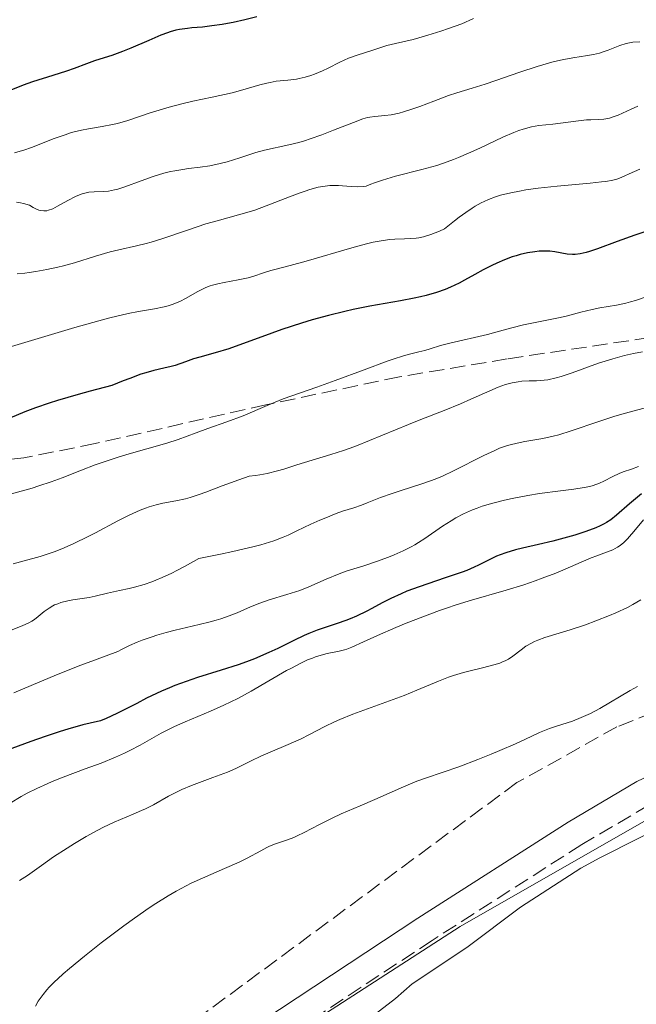
# Model space of a CAD drawing. Units: metres. Extents: x 636127 to 639615, y 4658035 to 4660348.
# Drawn here: x 639320 to 639390, y 4659205 to 4659317 of the extents above; entities that cross this region are included whole.
import ezdxf

# ---------------------------------------------------------------- set-up
doc = ezdxf.new("R2010")
doc.units = ezdxf.units.M
doc.header["$MEASUREMENT"] = 0
doc.linetypes.add('DGN Style 3', pattern=[2.435890702152634, 1.739921930109024, -0.6959687720436097])
for name, color, linetype, lineweight in [('Camino', 7, 'DGN Style 3', 0), ('Curva de nivel directora', 30, 'Continuous', 30), ('Curva de nivel intermedia', 30, 'Continuous', 0), ('Límite de Autonomía', 7, 'Continuous', 0), ('Línea de cambio de uso (parcela vista)', 92, 'Continuous', 0), ('Margen derecho', 7, 'Continuous', 0), ('Senda', 7, 'DGN Style 3', 0), ('Zona arbolada', 92, 'DGN Style 3', 0)]:
    doc.layers.add(name, color=color, linetype=linetype, lineweight=lineweight)

msp = doc.modelspace()

# ---------------------------------------------------------------- linework, layer by layer
at = {"layer": 'Camino', "color": 7, "linetype": 'DGN Style 3', "lineweight": 0}
msp.add_polyline3d([(639596.699999998, 4659242.149999999, 643.5599999999977), (639588.9899999987, 4659243.270000001, 643.550000000003), (639569.4699999989, 4659246.480000001, 643.479999999996), (639553.0799999982, 4659248.79, 643.3800000000047), (639512.2300000003, 4659255.350000002, 643.279999999999), (639504.670000001, 4659256.000000001, 643.279999999999), (639496.8299999977, 4659256.13, 643.2500000000001), (639489.3799999978, 4659255.63, 643.3000000000029), (639483.5100000005, 4659254.800000003, 643.3200000000071), (639465.1499999985, 4659251.160000001, 643.1900000000023), (639448.7600000001, 4659246.980000001, 643.0200000000041), (639430.7100000011, 4659241.38, 642.9100000000036), (639414.1700000007, 4659236.760000003, 642.800000000003), (639404.8199999987, 4659233.460000001, 642.800000000003), (639391.7899999976, 4659227.660000001, 642.5099999999948), (639384.0799999986, 4659223.13, 642.4400000000023), (639366.9899999984, 4659212.190000001, 642.3200000000069), (639347.2499999994, 4659199.170000004, 642.2200000000013)], dxfattribs=at)
at = {"layer": 'Curva de nivel directora', "color": 30, "linetype": 'Continuous', "lineweight": 30, "flags": 128}
for points, elevation in [([(639346.9499999998, 4659317.680000001), (639345.5799999997, 4659317.32), (639344.2400000008, 4659317.01), (639343.5999999995, 4659316.890000002), (639342.9800000002, 4659316.779999999), (639341.8200000002, 4659316.620000001), (639340.7599999984, 4659316.5), (639339.5400000003, 4659316.400000002), (639339.0199999994, 4659316.340000002), (639338.1099999998, 4659316.220000001), (639337.6899999996, 4659316.130000002), (639337.0599999992, 4659315.960000002), (639336.7300000007, 4659315.850000001), (639335.9799999996, 4659315.560000001), (639334.5999999982, 4659314.970000002), (639332.5599999998, 4659314.080000003), (639331.5999999987, 4659313.690000001), (639330.3699999994, 4659313.260000002), (639329.0100000004, 4659312.840000001), (639328.389999999, 4659312.650000001), (639327.4799999993, 4659312.310000001), (639326.0699999988, 4659311.770000001), (639325.1999999994, 4659311.460000002), (639323.6300000002, 4659310.95), (639321.3300000002, 4659310.220000002), (639320.2500000007, 4659309.840000002), (639318.829999999, 4659309.27)], 575.0000000000001), ([(639391.629999999, 4659293.210000002), (639390.1499999993, 4659292.74), (639388.1299999986, 4659292.020000001), (639385.88, 4659291.170000001), (639384.9799999993, 4659290.850000001), (639384.5900000003, 4659290.740000002), (639383.9099999988, 4659290.580000001), (639383.3399999987, 4659290.520000001), (639383.01, 4659290.51), (639382.3999999999, 4659290.57), (639381.0000000006, 4659290.82), (639380.4399999996, 4659290.880000001), (639380.1400000001, 4659290.9), (639379.5399999989, 4659290.890000002), (639379.2100000002, 4659290.880000001), (639378.7099999995, 4659290.830000001), (639377.8899999993, 4659290.699999999), (639377.0299999987, 4659290.500000001), (639376.5899999985, 4659290.380000002), (639376.1399999991, 4659290.240000002), (639375.2499999995, 4659289.900000001), (639374.3699999988, 4659289.53), (639373.8100000002, 4659289.270000001), (639372.7999999998, 4659288.76), (639371.85, 4659288.230000001), (639370.6999999987, 4659287.57), (639370.0700000006, 4659287.230000001), (639369.0699999993, 4659286.770000001), (639368.4900000005, 4659286.530000002), (639367.489999999, 4659286.180000001), (639366.3099999988, 4659285.850000001), (639365.6499999994, 4659285.690000001), (639364.9400000009, 4659285.529999999), (639363.3699999995, 4659285.240000002), (639359.8499999992, 4659284.610000002), (639357.9699999993, 4659284.230000001), (639357.0199999993, 4659284.020000001), (639355.1299999984, 4659283.550000002), (639353.2799999999, 4659283.039999999), (639352.0700000006, 4659282.680000001), (639349.7999999997, 4659281.939999999), (639347.5199999998, 4659281.130000001), (639344.8899999991, 4659280.150000001), (639343.7400000001, 4659279.74), (639342.1799999999, 4659279.270000001), (639340.4500000001, 4659278.800000002), (639339.719999999, 4659278.590000002), (639338.8000000004, 4659278.260000001), (639337.6399999983, 4659277.850000001), (639336.9999999988, 4659277.680000001), (639336.5000000005, 4659277.580000001), (639335.6899999991, 4659277.4), (639335.1799999995, 4659277.279999999), (639334.2599999985, 4659277.020000001), (639333.7199999999, 4659276.840000002), (639332.4300000002, 4659276.37), (639331.6700000003, 4659276.080000001), (639330.3800000005, 4659275.54), (639327.9299999987, 4659274.91), (639326.5299999993, 4659274.53), (639324.1899999991, 4659273.850000001), (639323.2300000001, 4659273.550000001), (639321.6599999988, 4659273.010000001), (639320.4599999986, 4659272.550000002), (639318.7499999986, 4659271.840000002)], 600.0000000000001), ([(639390.9000000004, 4659263.180000001), (639389.5500000003, 4659262.060000001), (639388.0599999994, 4659260.75), (639387.3899999987, 4659260.230000001), (639386.889999998, 4659259.91), (639386.6199999999, 4659259.76), (639386.1799999995, 4659259.53), (639385.6799999989, 4659259.310000001), (639384.55, 4659258.880000002), (639383.2999999984, 4659258.470000001), (639382.449999999, 4659258.220000003), (639380.7900000005, 4659257.779999999), (639379.1499999999, 4659257.390000001), (639377.3199999993, 4659256.980000001), (639376.5199999991, 4659256.78), (639375.4199999993, 4659256.45), (639374.76, 4659256.210000001), (639374.3499999987, 4659256.050000002), (639373.5799999998, 4659255.700000001), (639373.05, 4659255.420000002), (639372.27, 4659255.02), (639371.7999999984, 4659254.800000003), (639370.949999999, 4659254.440000001), (639370.4199999992, 4659254.240000002), (639368.4799999992, 4659253.58), (639365.4900000007, 4659252.580000001), (639364.0800000003, 4659252.050000001), (639363.4299999998, 4659251.78), (639362.2799999987, 4659251.240000002), (639361.2699999984, 4659250.720000001), (639360.0799999994, 4659250.07), (639359.5299999994, 4659249.78), (639358.3499999993, 4659249.210000002), (639357.5999999982, 4659248.890000001), (639357.1099999987, 4659248.7), (639356.1399999987, 4659248.369999999), (639354.659999999, 4659247.9), (639353.8299999997, 4659247.600000001), (639352.8899999987, 4659247.230000002), (639352.359999999, 4659246.99), (639351.19, 4659246.430000001), (639349.3700000006, 4659245.530000002), (639348.3400000001, 4659245.060000001), (639346.6700000005, 4659244.34), (639345.7800000008, 4659243.990000002), (639344.8399999999, 4659243.66), (639342.8799999997, 4659243.029999999), (639340.1900000006, 4659242.189999999), (639338.8699999996, 4659241.750000001), (639337.5800000001, 4659241.290000001), (639336.9599999986, 4659241.04), (639336.0699999991, 4659240.66), (639335.4900000001, 4659240.390000002), (639334.3599999992, 4659239.830000001), (639333.2399999994, 4659239.25), (639331.7399999995, 4659238.480000001), (639330.9599999995, 4659238.100000001), (639329.73, 4659237.54), (639329.0899999986, 4659237.27), (639327.8999999994, 4659237.010000001), (639327.0700000002, 4659236.800000001), (639325.3600000002, 4659236.310000001), (639324.4900000008, 4659236.04)], 625.0000000000001), ([(639324.4900000008, 4659236.04), (639322.7800000008, 4659235.48), (639321.1200000001, 4659234.910000003), (639318.239999999, 4659233.83)], 625.0000000000001)]:
    msp.add_lwpolyline(points, dxfattribs=dict(at, elevation=elevation))
at = {"layer": 'Curva de nivel intermedia', "color": 30, "linetype": 'Continuous', "lineweight": 0, "flags": 128}
for points, elevation in [([(639371.7200000002, 4659317.49), (639370.3700000001, 4659316.869999999), (639368.8600000015, 4659316.34), (639367.9800000007, 4659316.04), (639366.4899999998, 4659315.56), (639364.8100000012, 4659315.09), (639363.990000001, 4659314.890000001), (639362.7999999997, 4659314.63), (639361.8099999994, 4659314.369999998), (639360.2000000001, 4659313.84), (639358.4100000019, 4659313.3), (639357.4400000018, 4659312.949999998), (639356.4400000004, 4659312.49), (639355.1100000006, 4659311.810000001), (639354.4400000023, 4659311.489999999), (639353.5599999994, 4659311.119999998), (639353.1200000012, 4659310.960000002), (639352.4599999996, 4659310.76), (639351.8099999991, 4659310.600000001), (639351.4800000006, 4659310.539999999), (639350.5100000005, 4659310.430000001), (639349.1700000018, 4659310.3), (639348.4600000009, 4659310.179999999), (639348.0899999999, 4659310.099999999), (639347.3000000007, 4659309.88), (639345.3600000007, 4659309.320000002), (639344.1200000001, 4659308.99), (639341.8700000015, 4659308.489999999), (639339.650000002, 4659308.02), (639338.5400000011, 4659307.759999999), (639336.9299999997, 4659307.350000001), (639336.1800000007, 4659307.13), (639334.7700000004, 4659306.679999999), (639332.2300000011, 4659305.82), (639331.0399999998, 4659305.480000001), (639330.4600000009, 4659305.349999999), (639329.2800000008, 4659305.119999998), (639327.7100000017, 4659304.859999999), (639326.9100000014, 4659304.699999998), (639326.1000000001, 4659304.509999999), (639325.6799999999, 4659304.399999999), (639325.0600000008, 4659304.199999998)], 580.0000000000001), ([(639390.7200000014, 4659314.810000001), (639389.9200000013, 4659314.75), (639389.5400000013, 4659314.689999999), (639389.1600000013, 4659314.600000001), (639388.4400000017, 4659314.380000001), (639387.0800000003, 4659313.850000001), (639386.4200000009, 4659313.619999999), (639386.0900000001, 4659313.519999999), (639385.4300000007, 4659313.359999999), (639384.7500000013, 4659313.239999999), (639383.8000000013, 4659313.099999999), (639383.3000000007, 4659313.02), (639382.2200000011, 4659312.83), (639381.6399999999, 4659312.699999998), (639380.6699999998, 4659312.470000001), (639378.9900000012, 4659311.980000001), (639376.9999999997, 4659311.33), (639374.2600000015, 4659310.389999999), (639373.0400000013, 4659309.980000001), (639371.5400000013, 4659309.52), (639369.8000000003, 4659308.99), (639368.8500000002, 4659308.659999999), (639367.1800000005, 4659308.029999998), (639365.5800000001, 4659307.430000001), (639364.7900000011, 4659307.15), (639363.7000000003, 4659306.8), (639363.2000000018, 4659306.659999998), (639362.3200000012, 4659306.48), (639361.5800000014, 4659306.380000002), (639360.4400000015, 4659306.289999997), (639359.8700000015, 4659306.220000001), (639359.5800000009, 4659306.16), (639359.0700000012, 4659306.009999998), (639357.9900000016, 4659305.600000001), (639355.7300000018, 4659304.699999998), (639354.400000002, 4659304.189999999), (639353.0499999997, 4659303.710000001), (639352.3900000004, 4659303.5), (639351.7700000012, 4659303.319999999), (639350.6, 4659303.029999998), (639347.8300000007, 4659302.45), (639346.8400000003, 4659302.180000001), (639345.0299999998, 4659301.569999999), (639343.5500000003, 4659301.119999997), (639342.75, 4659300.92), (639341.570000002, 4659300.659999999), (639340.4900000002, 4659300.489999999), (639339.1500000014, 4659300.329999999), (639338.4900000021, 4659300.239999999), (639337.570000001, 4659300.09), (639337.0999999995, 4659299.989999999), (639336.3399999995, 4659299.810000001), (639335.1000000011, 4659299.430000001), (639333.730000001, 4659298.930000001), (639331.8900000014, 4659298.239999998), (639331.0599999999, 4659297.98), (639330.6799999999, 4659297.890000001), (639330.0000000005, 4659297.77), (639329.4000000014, 4659297.710000001), (639328.38, 4659297.67), (639327.7699999998, 4659297.619999999), (639327.4700000002, 4659297.57), (639327.0099999999, 4659297.45), (639326.5100000014, 4659297.26), (639326.2499999999, 4659297.140000002), (639325.3800000004, 4659296.689999999), (639324.1900000012, 4659296.02), (639323.6300000002, 4659295.74), (639323.1699999998, 4659295.57), (639322.9500000008, 4659295.519999999), (639322.610000001, 4659295.500000001), (639322.24, 4659295.55)], 585), ([(639390.4900000012, 4659307.470000001), (639389.7100000011, 4659307.13), (639388.2300000014, 4659306.439999999), (639387.5499999997, 4659306.189999999), (639387.2300000001, 4659306.100000001), (639386.610000001, 4659305.99), (639385.9900000017, 4659305.939999999), (639385.1200000001, 4659305.91), (639384.6300000006, 4659305.880000001), (639383.4100000003, 4659305.76), (639381.6399999999, 4659305.53), (639380.7800000015, 4659305.42), (639379.1800000012, 4659305.250000001), (639378.3400000008, 4659305.099999999), (639377.400000002, 4659304.849999998), (639376.8800000012, 4659304.679999999), (639376.3100000012, 4659304.460000002), (639375.0800000018, 4659303.920000001), (639372.4300000009, 4659302.67), (639371.1500000001, 4659302.079999999), (639369.9800000011, 4659301.58), (639369.4200000003, 4659301.350000001), (639368.3000000003, 4659300.949999998), (639367.5300000014, 4659300.699999999), (639365.8200000015, 4659300.220000002), (639362.7999999997, 4659299.449999998), (639361.3100000009, 4659299.019999999), (639360.4000000012, 4659298.720000001), (639359.99, 4659298.560000001), (639359.4300000012, 4659298.319999999), (639359.1100000015, 4659298.270000001), (639358.4400000009, 4659298.25), (639357.7300000002, 4659298.289999999), (639356.76, 4659298.369999998), (639356.2700000006, 4659298.399999999), (639355.6200000001, 4659298.409999998), (639355.2900000016, 4659298.390000001), (639354.7800000019, 4659298.34), (639353.9500000004, 4659298.189999999), (639353.0099999994, 4659297.939999999), (639352.4800000021, 4659297.77), (639351.9200000009, 4659297.579999999), (639350.6900000017, 4659297.11), (639348.0300000017, 4659296.07), (639346.7199999996, 4659295.599999999), (639346.0800000004, 4659295.390000002), (639344.86, 4659295.039999999), (639342.4300000004, 4659294.380000001), (639341.1400000006, 4659294.01), (639339.0400000019, 4659293.310000001), (639336.2000000009, 4659292.329999999), (639334.9, 4659291.92), (639334.300000001, 4659291.759999999), (639333.2000000012, 4659291.490000002), (639331.1900000018, 4659291.06), (639330.1799999994, 4659290.809999999), (639328.530000002, 4659290.330000001), (639326.1300000015, 4659289.58), (639324.8700000008, 4659289.220000001), (639324.2300000016, 4659289.07), (639322.9599999997, 4659288.789999999), (639321.7200000014, 4659288.569999999), (639320.9400000013, 4659288.46), (639320.4500000018, 4659288.399999999), (639319.5599999999, 4659288.319999999)], 590.0000000000001), ([(639325.0600000008, 4659304.199999998), (639323.7900000013, 4659303.749999999), (639321.2000000007, 4659302.74), (639320.3300000011, 4659302.45), (639319.900000002, 4659302.32), (639319.2500000015, 4659302.139999999)], 580.0000000000001), ([(639390.7100000002, 4659300.279999999), (639389.51, 4659299.73), (639388.9900000015, 4659299.499999999), (639388.3800000012, 4659299.24), (639388.0900000005, 4659299.140000001), (639387.6400000014, 4659299.019999999), (639386.8300000001, 4659298.859999998), (639386.3300000015, 4659298.8), (639385.0500000007, 4659298.67), (639381.2700000011, 4659298.33), (639379.1000000007, 4659298.09), (639377.6700000003, 4659297.890000001), (639376.9800000017, 4659297.77), (639375.9900000016, 4659297.579999999), (639374.8000000003, 4659297.28), (639374.2400000015, 4659297.099999999), (639373.4400000012, 4659296.8), (639372.9200000004, 4659296.569999999), (639372.5800000007, 4659296.399999999), (639371.89, 4659296.02), (639371.5400000013, 4659295.809999999), (639370.8200000017, 4659295.329999999), (639370.0700000006, 4659294.789999997), (639369.5400000009, 4659294.380000001), (639368.4000000008, 4659293.449999998), (639367.8399999999, 4659293.189999999), (639366.8499999996, 4659292.789999999), (639366.0000000005, 4659292.539999999), (639365.4800000017, 4659292.430000001), (639365.150000001, 4659292.390000001), (639364.5200000006, 4659292.329999999), (639363.8099999998, 4659292.32), (639362.7400000015, 4659292.279999999), (639362.1, 4659292.230000001), (639360.940000002, 4659292.060000001), (639360.2600000004, 4659291.92), (639359.5000000005, 4659291.739999999), (639357.7900000005, 4659291.279999998), (639352.6000000006, 4659289.74), (639350.7699999998, 4659289.249999999), (639349.1500000015, 4659288.849999999), (639348.5500000003, 4659288.690000001), (639347.7300000022, 4659288.42), (639346.6200000013, 4659288.04), (639345.9599999997, 4659287.850000001), (639344.8200000019, 4659287.609999998), (639343.2100000004, 4659287.310000001), (639342.4999999997, 4659287.17), (639341.9000000006, 4659287.019999998), (639341.6300000001, 4659286.939999999), (639341.1400000006, 4659286.75)], 595.0000000000001), ([(639322.24, 4659295.55), (639322.0499999999, 4659295.599999999), (639321.6200000008, 4659295.779999998), (639321.3900000006, 4659295.9), (639321.0000000016, 4659296.140000001), (639320.2800000019, 4659296.359999999), (639319.9700000013, 4659296.429999998), (639319.5100000009, 4659296.48)], 585), ([(639341.1400000006, 4659286.75), (639340.820000001, 4659286.600000001), (639340.1399999993, 4659286.24), (639338.8899999999, 4659285.519999999), (639338.1400000011, 4659285.149999999), (639337.2900000017, 4659284.81), (639336.8400000001, 4659284.67), (639336.3500000007, 4659284.550000001), (639335.2700000011, 4659284.329999999), (639333.4200000003, 4659284.000000001), (639332.2699999993, 4659283.769999999), (639330.1600000014, 4659283.279999998), (639328.9200000009, 4659282.960000001), (639326.1600000004, 4659282.179999999), (639318.1600000008, 4659279.779999998)], 595.0000000000001), ([(639391.4400000012, 4659285.67), (639390.2300000018, 4659285.270000001), (639389.6600000019, 4659285.099999998), (639389.100000001, 4659284.96), (639388.0500000004, 4659284.73), (639386.1500000005, 4659284.41), (639385.2699999998, 4659284.249999999), (639383.9800000001, 4659283.939999998), (639382.2900000003, 4659283.48), (639381.4299999998, 4659283.27), (639377.4100000008, 4659282.470000001), (639376.0800000011, 4659282.13), (639374.2800000017, 4659281.630000002), (639373.3200000006, 4659281.380000001), (639368.990000001, 4659280.409999998), (639367.9299999992, 4659280.119999998), (639366.7500000015, 4659279.74), (639366.1400000011, 4659279.56), (639365.4700000006, 4659279.390000001), (639364.3799999999, 4659279.119999999), (639363.7100000015, 4659278.929999999), (639362.5200000001, 4659278.560000001), (639361.8300000017, 4659278.319999998), (639359.2200000011, 4659277.34), (639355.9199999997, 4659276.109999998), (639353.8099999997, 4659275.359999999), (639349.9500000017, 4659274.039999999), (639348.1400000012, 4659273.259999998), (639345.3899999997, 4659272.109999999), (639343.5400000013, 4659271.390000001), (639341.3700000008, 4659270.640000001), (639340.030000002, 4659270.149999999), (639337.9600000001, 4659269.4), (639336.6800000014, 4659268.989999999), (639334.3900000004, 4659268.33), (639332.1200000016, 4659267.680000001), (639330.9800000017, 4659267.34), (639329.3000000009, 4659266.779999998), (639328.5000000007, 4659266.49), (639326.9400000006, 4659265.88), (639324.7200000011, 4659265.009999998), (639323.4600000003, 4659264.559999999), (639322.0600000012, 4659264.09), (639321.29, 4659263.849999999), (639320.0400000005, 4659263.49), (639317.3100000013, 4659262.76)], 605.0000000000001), ([(639391.020000001, 4659279.409999999), (639390.0000000016, 4659279.220000001), (639388.9500000011, 4659278.980000001), (639388.4200000014, 4659278.849999999), (639387.6100000001, 4659278.619999998), (639386.0000000007, 4659278.09), (639382.99, 4659277.009999999), (639381.7100000014, 4659276.58), (639381.1500000004, 4659276.430000001), (639380.1900000015, 4659276.220000001), (639379.3800000001, 4659276.130000001), (639378.9100000008, 4659276.100000001), (639378.0600000013, 4659276.079999999), (639377.2300000021, 4659276.039999999), (639376.8000000007, 4659275.99), (639376.1200000013, 4659275.869999999), (639375.3700000002, 4659275.659999999), (639374.9600000011, 4659275.519999998), (639374.5200000008, 4659275.359999999), (639373.5799999998, 4659274.960000002), (639371.4200000007, 4659274), (639370.2400000005, 4659273.48), (639368.3700000019, 4659272.720000001), (639365.6900000018, 4659271.680000001), (639364.2800000014, 4659271.119999999), (639359.8400000002, 4659269.279999999), (639358.3400000003, 4659268.679999999), (639357.6000000006, 4659268.41), (639356.8600000007, 4659268.150000001), (639355.4200000013, 4659267.670000001), (639351.5099999997, 4659266.48), (639350.0299999999, 4659266.01), (639349.3000000013, 4659265.8), (639348.1400000012, 4659265.509999999), (639347.2800000008, 4659265.359999999), (639346.8100000012, 4659265.289999999), (639346.0600000003, 4659265.209999999), (639344.9000000001, 4659264.789999999), (639343.0100000014, 4659264.09), (639341.1400000006, 4659263.359999998), (639340.3700000017, 4659263.090000001), (639339.3200000012, 4659262.76), (639338.7900000014, 4659262.619999999), (639337.7099999996, 4659262.399999999), (639336.2099999998, 4659262.099999998), (639335.4400000009, 4659261.92), (639334.6400000007, 4659261.689999999), (639334.2400000007, 4659261.550000001), (639333.6200000015, 4659261.32), (639332.3600000008, 4659260.759999999), (639331.0800000001, 4659260.109999998), (639328.5099999997, 4659258.740000002), (639327.6700000014, 4659258.31), (639326.0599999998, 4659257.529999999), (639324.9300000012, 4659257.02), (639323.9100000019, 4659256.600000001), (639323.4400000002, 4659256.430000001), (639323.010000001, 4659256.28), (639322.1900000008, 4659256.029999999), (639320.3600000001, 4659255.550000002), (639319.1200000019, 4659255.199999998)], 609.9999999999999), ([(639392.5099999995, 4659273.31), (639389.9000000011, 4659272.640000001), (639388.6600000006, 4659272.3), (639387.7599999999, 4659272.029999999), (639386.0200000008, 4659271.460000001), (639382.8600000005, 4659270.369999998), (639381.4600000011, 4659269.930000001), (639380.8100000008, 4659269.760000001), (639379.6200000015, 4659269.49), (639377.5800000008, 4659269.15), (639376.6900000012, 4659268.989999999), (639375.8799999999, 4659268.789999999), (639375.4800000021, 4659268.67), (639374.6799999995, 4659268.390000001), (639374.1299999997, 4659268.150000001), (639372.9000000004, 4659267.57), (639369.4200000003, 4659265.810000001), (639368.1500000006, 4659265.220000001), (639367.5200000004, 4659264.949999998), (639366.9000000011, 4659264.710000001)], 615), ([(639390.5700000017, 4659266.3), (639389.7800000004, 4659265.999999999), (639388.8200000015, 4659265.679999999), (639388.3400000011, 4659265.5), (639387.6100000001, 4659265.16), (639386.5999999997, 4659264.640000001), (639386.0900000001, 4659264.4), (639385.3800000015, 4659264.140000001), (639385.0000000016, 4659264.029999999), (639384.3500000011, 4659263.890000001), (639383.170000001, 4659263.699999998), (639381.66, 4659263.509999999), (639379.2400000015, 4659263.210000001), (639377.9299999995, 4659263.01), (639376.1300000001, 4659262.67), (639375.2400000006, 4659262.469999999), (639373.9300000007, 4659262.13), (639372.7000000014, 4659261.759999998), (639372.1300000015, 4659261.550000001), (639371.5800000017, 4659261.340000001), (639370.5800000002, 4659260.9), (639369.6900000006, 4659260.439999999), (639369.1500000019, 4659260.119999997), (639368.1600000019, 4659259.480000001)], 620), ([(639366.9000000011, 4659264.710000001), (639365.6900000018, 4659264.269999999), (639363.440000001, 4659263.569999998), (639362.4300000007, 4659263.24), (639361.0899999996, 4659262.749999999), (639359.5700000019, 4659262.140000001), (639358.9200000016, 4659261.890000001), (639358.0200000008, 4659261.579999999), (639356.76, 4659261.189999999), (639356.0100000014, 4659260.92), (639354.82, 4659260.46), (639354.1600000006, 4659260.180000001), (639353.1100000001, 4659259.720000001), (639351.5200000008, 4659258.96), (639350.5400000019, 4659258.48), (639349.9600000007, 4659258.229999999), (639348.880000001, 4659257.82), (639347.4100000004, 4659257.369999998), (639346.5000000006, 4659257.119999998), (639344.2099999995, 4659256.579999999), (639342.8100000003, 4659256.28), (639340.3400000005, 4659255.8), (639338.7800000003, 4659254.92), (639337.8300000003, 4659254.42), (639337.2400000002, 4659254.13), (639336.1500000019, 4659253.630000001), (639335.4000000008, 4659253.32), (639334.9400000002, 4659253.140000001), (639334.0900000009, 4659252.84), (639332.9900000012, 4659252.519999998), (639332.3499999996, 4659252.369999998), (639331.2800000012, 4659252.140000001), (639329.890000001, 4659251.83), (639328.4699999995, 4659251.49), (639327.780000001, 4659251.349999999), (639327.0099999999, 4659251.239999999), (639325.9200000013, 4659251.069999999), (639325.3700000015, 4659250.969999999), (639324.5700000012, 4659250.770000001), (639324.2000000002, 4659250.640000001), (639323.8499999993, 4659250.490000002), (639323.6300000002, 4659250.380000001), (639323.2100000001, 4659250.140000001), (639322.6500000012, 4659249.74), (639321.7599999994, 4659249), (639321.4300000009, 4659248.75), (639321.2499999999, 4659248.630000001), (639320.91, 4659248.439999999), (639320.15, 4659248.100000001), (639318.1400000006, 4659247.319999999)], 615), ([(639391.1399999994, 4659260.220000001), (639390.0199999996, 4659258.869999998), (639389.5400000013, 4659258.300000001), (639389.310000001, 4659258.06), (639388.8799999997, 4659257.63), (639388.4600000017, 4659257.300000002), (639388.1800000002, 4659257.109999999), (639387.6100000001, 4659256.800000001), (639386.9100000004, 4659256.51), (639385.8100000008, 4659256.11), (639385.1600000003, 4659255.859999999), (639384.0200000004, 4659255.380000002), (639382.1900000019, 4659254.579999999), (639381.1300000002, 4659254.140000001), (639379.5700000002, 4659253.550000001), (639378.7400000008, 4659253.249999999), (639377.4500000011, 4659252.810000001)], 630.0000000000001), ([(639368.1600000019, 4659259.480000001), (639366.1600000013, 4659258.07), (639365.4200000014, 4659257.609999999), (639365.0200000014, 4659257.369999998), (639364.5899999999, 4659257.140000001), (639363.6600000003, 4659256.67), (639362.660000001, 4659256.230000001), (639361.9800000016, 4659255.949999999), (639360.6200000002, 4659255.449999998), (639359.1699999997, 4659254.98), (639357.2899999998, 4659254.4), (639356.350000001, 4659254.060000001), (639354.8899999993, 4659253.439999999), (639352.890000001, 4659252.560000001), (639351.8800000007, 4659252.16), (639351.38, 4659251.98), (639350.3699999996, 4659251.67), (639348.3500000013, 4659251.069999999), (639347.3099999997, 4659250.71), (639346.2500000002, 4659250.27), (639344.6900000002, 4659249.599999999), (639343.8000000005, 4659249.259999999), (639342.8300000004, 4659248.92), (639342.3000000007, 4659248.75), (639341.4600000002, 4659248.52), (639339.5500000014, 4659248.07), (639337.6400000004, 4659247.619999998), (639336.61, 4659247.359999999), (639335.5400000014, 4659247.04), (639335.0000000006, 4659246.859999998), (639333.8700000019, 4659246.460000001), (639333.2900000007, 4659246.230000001), (639332.41, 4659245.849999999), (639331.5100000014, 4659245.42), (639331.0599999999, 4659245.189999999), (639328.4000000001, 4659244.199999999), (639326.8500000011, 4659243.609999998), (639324.2400000005, 4659242.58), (639322.1700000007, 4659241.730000001), (639319.1900000012, 4659240.470000001)], 620.0000000000001), ([(639377.4500000011, 4659252.810000001), (639375.4599999996, 4659252.189999999), (639371.2199999995, 4659250.969999999), (639369.6100000001, 4659250.470000001), (639368.7400000007, 4659250.180000001), (639367.8300000009, 4659249.850000001), (639365.9199999999, 4659249.140000001), (639364.02, 4659248.400000001), (639362.8200000019, 4659247.909999999), (639360.740000001, 4659247.02), (639359.1400000006, 4659246.289999999), (639357.7999999995, 4659245.66), (639357.2499999995, 4659245.459999999), (639356.9600000012, 4659245.369999998), (639356.350000001, 4659245.23), (639355.0000000009, 4659244.939999999), (639354.2900000003, 4659244.76), (639353.6399999999, 4659244.55), (639353.3, 4659244.429999999), (639352.7600000014, 4659244.21), (639351.8899999997, 4659243.81), (639350.9000000017, 4659243.289999999), (639350.3499999996, 4659242.989999999), (639346.2999999995, 4659240.649999999), (639344.7700000006, 4659239.82), (639343.9900000005, 4659239.42), (639343.2000000015, 4659239.039999999), (639341.6500000004, 4659238.350000001), (639338.7600000001, 4659237.140000001), (639337.5399999998, 4659236.609999998), (639337.000000001, 4659236.349999999), (639336.0399999999, 4659235.859999999), (639333.6200000015, 4659234.489999999), (639332.4600000014, 4659233.880000001), (639331.8300000011, 4659233.579999999), (639330.8200000008, 4659233.119999999), (639329.16, 4659232.439999999), (639327.3499999996, 4659231.769999999), (639324.8300000007, 4659230.84), (639323.5900000001, 4659230.339999998), (639322.990000001, 4659230.079999999), (639321.8300000009, 4659229.55), (639320.7300000011, 4659229), (639320.0400000005, 4659228.630000001), (639318.770000001, 4659227.869999998)], 630.0000000000001), ([(639390.8100000008, 4659251.060000001), (639389.9000000011, 4659250.529999998), (639389.290000001, 4659250.210000002), (639387.9800000011, 4659249.599999999), (639387.2600000014, 4659249.3), (639385.7000000012, 4659248.680000001), (639384.5000000009, 4659248.230000001), (639382.7599999999, 4659247.640000001), (639379.8499999995, 4659246.760000001), (639379.0500000016, 4659246.480000001), (639378.6800000005, 4659246.32), (639378.3400000008, 4659246.140000002), (639377.7000000015, 4659245.770000001), (639377.1400000005, 4659245.380000001), (639376.2100000007, 4659244.659999999), (639375.690000002, 4659244.3), (639375.4200000016, 4659244.149999999), (639374.9600000011, 4659243.949999998), (639374.7000000018, 4659243.850000001), (639374.0400000003, 4659243.66), (639372.7400000016, 4659243.329999999), (639371.3300000012, 4659242.980000001), (639370.5800000002, 4659242.779999999), (639369.4400000003, 4659242.42), (639368.8700000005, 4659242.23), (639367.7200000014, 4659241.779999998), (639365.2300000014, 4659240.75), (639363.7800000008, 4659240.17), (639361.2900000007, 4659239.25), (639357.9100000013, 4659238.019999999), (639356.4400000004, 4659237.429999999), (639355.8100000002, 4659237.16), (639354.7100000004, 4659236.630000001), (639352.9100000011, 4659235.66), (639352.0300000005, 4659235.2), (639350.5400000019, 4659234.539999999), (639348.4600000009, 4659233.680000001), (639347.4999999999, 4659233.269999999), (639346.2200000011, 4659232.649999999), (639344.5500000014, 4659231.829999999), (639343.5999999995, 4659231.409999999), (639341.9200000007, 4659230.77), (639339.5, 4659229.88), (639338.3700000013, 4659229.410000001), (639337.8500000006, 4659229.17), (639336.8800000004, 4659228.67), (639335.1300000002, 4659227.679999999)], 635.0000000000001), ([(639390.450000001, 4659241.189999998), (639389.6200000017, 4659240.720000001), (639386.1300000004, 4659238.680000001), (639385.0599999997, 4659238.099999999), (639384.5400000013, 4659237.849999999), (639384.0200000004, 4659237.63), (639383.0300000003, 4659237.24), (639381.2000000018, 4659236.640000001), (639380.3800000015, 4659236.369999999), (639380.0000000015, 4659236.219999999), (639379.2599999994, 4659235.910000001), (639377.5899999997, 4659235.130000001), (639376.5200000014, 4659234.640000002), (639374.730000001, 4659233.859999998), (639373.7400000007, 4659233.45), (639372.2200000008, 4659232.84), (639370.0500000005, 4659232.02), (639368.24, 4659231.4), (639366.2100000004, 4659230.73), (639365.2300000014, 4659230.380000001), (639363.7000000003, 4659229.739999999), (639360.4300000003, 4659228.28)], 640), ([(639335.1300000002, 4659227.679999999), (639334.2499999995, 4659227.220000001), (639333.7900000013, 4659227.01), (639332.8200000012, 4659226.59), (639330.6399999999, 4659225.680000001), (639329.4200000016, 4659225.109999998), (639328.78, 4659224.779999999), (639327.4500000002, 4659224.050000001), (639326.1200000002, 4659223.26), (639325.2700000008, 4659222.73), (639323.7400000021, 4659221.710000001), (639322.3600000006, 4659220.73), (639321.2800000011, 4659219.960000001), (639320.7400000001, 4659219.59), (639319.8400000016, 4659219.029999998)], 635.0000000000001), ([(639360.4300000003, 4659228.28), (639358.7699999996, 4659227.569999999), (639356.6000000014, 4659226.640000001), (639355.570000001, 4659226.159999998), (639354.1200000005, 4659225.42), (639352.3700000001, 4659224.489999999), (639351.560000001, 4659224.109999999), (639351.1800000012, 4659223.949999998), (639350.4500000002, 4659223.680000001), (639349.0900000011, 4659223.210000001), (639348.4200000007, 4659222.940000001), (639348.0899999999, 4659222.789999999), (639347.4100000004, 4659222.430000001), (639345.8600000013, 4659221.579999999), (639344.9299999992, 4659221.119999998), (639343.2700000008, 4659220.380000001), (639340.7600000007, 4659219.31), (639339.4599999997, 4659218.710000001), (639338.3100000009, 4659218.119999998), (639337.7300000021, 4659217.810000001), (639336.8400000001, 4659217.289999999), (639335.4200000009, 4659216.409999999), (639334.6600000008, 4659215.899999999), (639332.9900000012, 4659214.739999999), (639331.7599999995, 4659213.850000001), (639329.16, 4659211.890000001), (639327.2600000001, 4659210.390000001), (639325.5599999991, 4659208.99), (639324.8300000007, 4659208.36), (639324.2000000002, 4659207.800000001), (639323.8400000003, 4659207.449999998), (639323.2200000011, 4659206.829999999), (639322.9599999997, 4659206.539999999), (639322.5300000005, 4659206.02), (639322.1900000008, 4659205.55), (639321.9900000019, 4659205.249999999), (639321.6600000011, 4659204.660000001)], 640)]:
    msp.add_lwpolyline(points, dxfattribs=dict(at, elevation=elevation))
at = {"layer": 'Límite de Autonomía', "color": 7, "linetype": 'Continuous', "lineweight": 0}
msp.add_polyline3d([(639347.6000000016, 4659199.180000001, 642.24), (639370.1799999997, 4659213.77, 642.38), (639395.1799999997, 4659228.030000002, 642.6800000000002), (639415.2199999989, 4659236.730000001, 642.83), (639431.7600000016, 4659242.309999999, 642.9100000000001), (639455.5799999982, 4659246.649999999, 643.21), (639484.0399999992, 4659254.13, 643.35), (639502.3399999999, 4659255.170000002, 643.3100000000002), (639519.5399999992, 4659253.91, 643.3000000000001), (639560.2399999984, 4659248.719999999, 643.4300000000002), (639584.629999999, 4659244.690000001, 643.5300000000001), (639595.9699999989, 4659244.760000002, 643.5400000000001), (639596.6499999985, 4659244.63, 643.5400000000001)], dxfattribs=at)
at = {"layer": 'Línea de cambio de uso (parcela vista)', "color": 92, "linetype": 'Continuous', "lineweight": 0}
msp.add_polyline3d([(639355.5099999999, 4659199.960000001, 642.570000000007), (639362.7999999998, 4659205.529999999, 642.6100000000006), (639364.7199999997, 4659207.210000001, 642.7200000000012), (639370.9400000004, 4659211.369999999, 642.6699999999983), (639377.0700000003, 4659215.970000001, 642.7299999999959), (639383.9699999997, 4659220.430000001, 642.7100000000064), (639386.1500000004, 4659221.630000001, 642.7100000000064), (639395.1399999997, 4659226.15, 642.8500000000058), (639399.5700000003, 4659227.880000001, 642.8800000000047), (639408.6699999999, 4659231.980000001, 642.9199999999983), (639420.3700000001, 4659236.25, 643.0200000000041), (639433.5899999999, 4659239.84, 643.1300000000047), (639438.4600000001, 4659240.859999999, 643.1600000000036), (639445.79, 4659241.880000001, 643.279999999999), (639453.4400000004, 4659243.880000001, 643.3300000000017), (639463.29, 4659246.430000001, 643.3800000000047), (639480.9299999997, 4659249.52, 643.4700000000012)], dxfattribs=at)
at = {"layer": 'Margen derecho', "color": 7, "linetype": 'Continuous', "lineweight": 0}
msp.add_polyline3d([(639345.629999999, 4659201.690000002, 642.0399999999936), (639365.3500000021, 4659214.710000002, 642.3200000000069), (639382.5300000017, 4659225.7, 642.4499999999972), (639390.3900000006, 4659230.32, 642.5000000000001), (639397.2500000005, 4659233.590000001, 642.6600000000036), (639403.7600000014, 4659236.260000002, 642.7599999999949), (639413.2699999999, 4659239.620000001, 642.7899999999936), (639429.8700000006, 4659244.260000002, 642.8999999999943), (639447.9399999998, 4659249.86, 643.029999999999), (639464.4899999968, 4659254.080000003, 643.1900000000023), (639483.0100000021, 4659257.760000002, 643.279999999999), (639489.0599999982, 4659258.609999999, 643.279999999999), (639496.7499999995, 4659259.140000001, 643.3600000000007), (639504.8299999975, 4659259, 643.2899999999937), (639512.5900000002, 4659258.330000003, 643.4600000000065), (639553.5199999987, 4659251.750000002, 643.4299999999931), (639569.9299999992, 4659249.440000002, 643.4199999999983), (639589.4499999991, 4659246.230000001, 643.5399999999936), (639596.6399999997, 4659245.190000001, 643.5399999999936)], dxfattribs=at)
at = {"layer": 'Senda', "color": 7, "linetype": 'DGN Style 3', "lineweight": 0}
msp.add_polyline3d([(639470.7299999997, 4659298.38, 614.2100000000065), (639453.5700000003, 4659295.420000004, 612.1699999999983), (639437.9100000006, 4659291.920000002, 611.5200000000041), (639423.4200000021, 4659288.450000001, 611.2899999999937), (639409.0299999998, 4659285, 611.3300000000017), (639403.9200000024, 4659283.770000001, 610.6999999999971), (639391.8500000002, 4659281.030000002, 608.4400000000023), (639375.5500000013, 4659278.600000002, 607.1600000000036), (639363.2499999988, 4659276.550000001, 606.3899999999995), (639348.0000000005, 4659273.350000002, 604.8000000000029), (639328.4999999985, 4659268.940000002, 603.4199999999983), (639320.32, 4659267.280000002, 602.6900000000024), (639304.9299999987, 4659265.600000002, 600.8699999999955)], dxfattribs=at)
at = {"layer": 'Zona arbolada', "color": 92, "linetype": 'DGN Style 3', "lineweight": 0}
msp.add_polyline3d([(639469.6299999999, 4659261.480000001, 644.7299999999959), (639466.3399999999, 4659260.82, 644.25), (639463.0499999998, 4659260.460000001, 644.25), (639460.0700000003, 4659259.51, 644.25), (639453.4900000002, 4659258.5, 644.25), (639450.8600000005, 4659257.49, 644.25), (639440.3600000005, 4659255.100000001, 644.25), (639423.0899999999, 4659248.980000001, 644.25), (639416.8200000003, 4659247.07, 644.25), (639413.8399999999, 4659246.42, 643.7700000000041), (639408.4800000006, 4659244.529999999, 643.7700000000041), (639405.7999999998, 4659243.59, 643.3000000000029), (639388.0999999996, 4659236.57, 643.3000000000029), (639376.6600000003, 4659230.199999999, 643.3000000000029), (639337.3200000003, 4659201.16, 643.3000000000029)], dxfattribs=at)
msp.add_polyline3d([(639469.6299999999, 4659261.480000001, 644.7299999999959), (639466.3399999999, 4659260.82, 644.25), (639463.0499999998, 4659260.460000001, 644.25), (639460.0700000003, 4659259.51, 644.25), (639453.4900000002, 4659258.5, 644.25), (639450.8600000005, 4659257.49, 644.25), (639440.3600000005, 4659255.100000001, 644.25), (639423.0899999999, 4659248.980000001, 644.25), (639416.8200000003, 4659247.07, 644.25), (639413.8399999999, 4659246.42, 643.7700000000041), (639408.4800000006, 4659244.529999999, 643.7700000000041), (639405.7999999998, 4659243.59, 643.3000000000029), (639388.0999999996, 4659236.57, 643.3000000000029), (639376.6600000003, 4659230.199999999, 643.3000000000029), (639337.3200000003, 4659201.16, 643.3000000000029)], dxfattribs=at)

doc.saveas('drawing.dxf')
